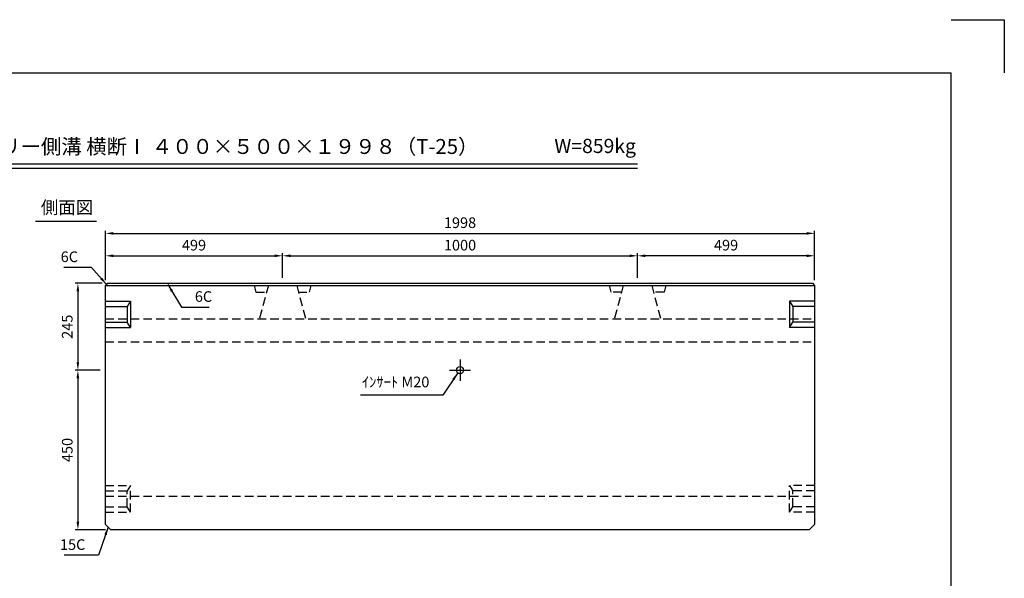
# Model space of a CAD drawing. Extents: x 0 to 4455, y 0 to 3150.
# Drawn here: x 1681 to 4455, y 1575 to 3150 of the extents above; entities that cross this region are included whole.
import ezdxf
from ezdxf.enums import TextEntityAlignment as Align

# ---------------------------------------------------------------- set-up
doc = ezdxf.new("R2010")
doc.units = 0
doc.header["$LTSCALE"] = 0.5
doc.linetypes.add('CENTER2', pattern=[28.575, 19.05, -3.175, 3.175, -3.175])
doc.linetypes.add('HIDDEN2', pattern=[4.7625, 3.175, -1.5875])
doc.layers.get('0').update_dxf_attribs({"linetype": 'CONTINUOUS'})
doc.layers.get('DEFPOINTS').update_dxf_attribs({"linetype": 'CONTINUOUS'})
doc.layers.add('寸法引出', color=2, linetype='CONTINUOUS')
doc.layers.add('枠', color=3, linetype='CONTINUOUS')
doc.styles.add('SANWA', font='MSMINCHO.TTF')
doc.dimstyles.new('SANWA', dxfattribs={"dimtxt": 2.5, "dimasz": 2.5, "dimexe": 1, "dimexo": 1, "dimgap": 0, "dimtad": 1, "dimdec": 4, "dimdsep": 46, "dimtxsty": 'SANWA', "dimcen": 0, "dimclrd": 2, "dimclre": 2, "dimclrt": 2, "dimadec": 0, "dimazin": 0, "dimtfac": 1, "dimtdec": 4, "dimtix": 1, "dimtmove": 0, "dimatfit": 3, "dimfxl": 1, "dimtolj": 1, "dimtzin": 0, "dimarcsym": 0})

# ---------------------------------------------------------------- blocks, each defined once
blk = doc.blocks.new('*D246')
at = {"layer": 'DEFPOINTS', "color": 0, "ltscale": 15}
for p in [(1922.6, 2161.8), (1845, 1711.8), (1937.6, 1711.8)]:
    blk.add_point(p, dxfattribs=at)
at = {"layer": '寸法引出', "lineweight": -2, "ltscale": 15}
for p, q in [((1907.6, 2161.8), (1837.5, 2161.8)), ((1845, 2139.3), (1845, 1734.3)), ((1922.6, 1711.8), (1837.5, 1711.8))]:
    blk.add_line(p, q, dxfattribs=at)
at = {"layer": '寸法引出', "ltscale": 15}
for points in [[(1841.2, 2139.3), (1848.7, 2139.3), (1845, 2161.8)], [(1841.2, 1734.3), (1848.7, 1734.3), (1845, 1711.8)]]:
    blk.add_solid(points, dxfattribs=at)
at = {"layer": '寸法引出', "ltscale": 15, "insert": (1815, 1936.8), "char_height": 30, "attachment_point": 5, "rotation": 90, "style": 'SANWA'}
blk.add_mtext('\\A1;450', dxfattribs=at)
blk = doc.blocks.new('*D245')
at = {"layer": 'DEFPOINTS', "color": 0, "ltscale": 15}
for p in [(1928.6, 2406.8), (1845, 2161.8), (1922.6, 2161.8)]:
    blk.add_point(p, dxfattribs=at)
at = {"layer": '寸法引出', "lineweight": -2, "ltscale": 15}
for p, q in [((1913.6, 2406.8), (1837.5, 2406.8)), ((1845, 2384.3), (1845, 2184.3)), ((1907.6, 2161.8), (1837.5, 2161.8))]:
    blk.add_line(p, q, dxfattribs=at)
at = {"layer": '寸法引出', "ltscale": 15}
for points in [[(1841.2, 2384.3), (1848.7, 2384.3), (1845, 2406.8)], [(1841.2, 2184.3), (1848.7, 2184.3), (1845, 2161.8)]]:
    blk.add_solid(points, dxfattribs=at)
at = {"layer": '寸法引出', "ltscale": 15, "insert": (1815, 2284.3), "char_height": 30, "attachment_point": 5, "rotation": 90, "style": 'SANWA'}
blk.add_mtext('\\A1;245', dxfattribs=at)
blk = doc.blocks.new('*D166')
at = {"layer": 'DEFPOINTS', "color": 0, "ltscale": 15}
for p in [(3920.6, 2547.6), (1922.6, 2400.8), (3920.6, 2400.8)]:
    blk.add_point(p, dxfattribs=at)
at = {"layer": '寸法引出', "lineweight": -2, "ltscale": 15}
for p, q in [((1922.6, 2415.8), (1922.6, 2555.1)), ((3920.6, 2415.8), (3920.6, 2555.1)), ((1945.1, 2547.6), (3898.1, 2547.6))]:
    blk.add_line(p, q, dxfattribs=at)
at = {"layer": '寸法引出', "ltscale": 15}
for points in [[(1945.1, 2551.3), (1945.1, 2543.8), (1922.6, 2547.6)], [(3898.1, 2551.3), (3898.1, 2543.8), (3920.6, 2547.6)]]:
    blk.add_solid(points, dxfattribs=at)
at = {"layer": '寸法引出', "ltscale": 15, "insert": (2921.6, 2577.6), "char_height": 30, "attachment_point": 5, "style": 'SANWA'}
blk.add_mtext('\\A1;1998', dxfattribs=at)
blk = doc.blocks.new('*D434')
at = {"layer": 'DEFPOINTS', "color": 0, "ltscale": 15}
for p in [(3421.6, 2484.3), (2421.6, 2406.8), (3421.6, 2406.8)]:
    blk.add_point(p, dxfattribs=at)
at = {"layer": '寸法引出', "lineweight": -2, "ltscale": 15}
for p, q in [((2421.6, 2421.8), (2421.6, 2491.8)), ((2444.1, 2484.3), (3399.1, 2484.3)), ((3421.6, 2421.8), (3421.6, 2491.8))]:
    blk.add_line(p, q, dxfattribs=at)
at = {"layer": '寸法引出', "ltscale": 15}
for points in [[(2444.1, 2488.1), (2444.1, 2480.6), (2421.6, 2484.3)], [(3399.1, 2488.1), (3399.1, 2480.6), (3421.6, 2484.3)]]:
    blk.add_solid(points, dxfattribs=at)
at = {"layer": '寸法引出', "ltscale": 15, "insert": (2921.6, 2514.3), "char_height": 30, "attachment_point": 5, "style": 'SANWA'}
blk.add_mtext('\\A1;1000', dxfattribs=at)
blk = doc.blocks.new('*D435')
at = {"layer": 'DEFPOINTS', "color": 0, "ltscale": 15}
for p in [(2421.6, 2484.3), (1922.6, 2400.8), (2421.6, 2406.8)]:
    blk.add_point(p, dxfattribs=at)
at = {"layer": '寸法引出', "lineweight": -2, "ltscale": 15}
for p, q in [((1922.6, 2415.8), (1922.6, 2491.8)), ((1945.1, 2484.3), (2399.1, 2484.3)), ((2421.6, 2421.8), (2421.6, 2491.8))]:
    blk.add_line(p, q, dxfattribs=at)
at = {"layer": '寸法引出', "ltscale": 15}
for points in [[(1945.1, 2488.1), (1945.1, 2480.6), (1922.6, 2484.3)], [(2399.1, 2488.1), (2399.1, 2480.6), (2421.6, 2484.3)]]:
    blk.add_solid(points, dxfattribs=at)
at = {"layer": '寸法引出', "ltscale": 15, "insert": (2172.1, 2514.3), "char_height": 30, "attachment_point": 5, "style": 'SANWA'}
blk.add_mtext('\\A1;499', dxfattribs=at)
blk = doc.blocks.new('*D436')
at = {"layer": 'DEFPOINTS', "color": 0, "ltscale": 15}
for p in [(3421.6, 2484.3), (3421.6, 2406.8), (3920.6, 2400.8)]:
    blk.add_point(p, dxfattribs=at)
at = {"layer": '寸法引出', "lineweight": -2, "ltscale": 15}
for p, q in [((3421.6, 2421.8), (3421.6, 2491.8)), ((3898.1, 2484.3), (3444.1, 2484.3)), ((3920.6, 2415.8), (3920.6, 2491.8))]:
    blk.add_line(p, q, dxfattribs=at)
at = {"layer": '寸法引出', "ltscale": 15}
for points in [[(3444.1, 2488.1), (3444.1, 2480.6), (3421.6, 2484.3)], [(3898.1, 2488.1), (3898.1, 2480.6), (3920.6, 2484.3)]]:
    blk.add_solid(points, dxfattribs=at)
at = {"layer": '寸法引出', "ltscale": 15, "insert": (3671.1, 2514.3), "char_height": 30, "attachment_point": 5, "style": 'SANWA'}
blk.add_mtext('\\A1;499', dxfattribs=at)

msp = doc.modelspace()

# ---------------------------------------------------------------- linework, layer by layer
for p, q in [((4305, 3150), (4455, 3150)), ((4455, 3150), (4455, 3000)), ((1303.98132, 2743.22419), (3421.16313, 2743.22419)), ((1303.98132, 2731.22419), (3421.16313, 2731.22419)), ((1725.58122, 2582.03905), (1897.22273, 2582.03905))]:
    msp.add_line(p, q)
at = {"ltscale": 15}
for p, q in [((1928.55479, 2406.80553), (1922.55479, 2400.80553)), ((1922.55479, 1726.80553), (1922.55479, 2400.80553)), ((1922.55479, 2400.80553), (3920.55479, 2400.80553)), ((1928.55479, 2406.80553), (3914.55479, 2406.80553)), ((3914.55479, 2406.80553), (3920.55479, 2400.80553)), ((3920.55479, 2400.80553), (3920.55479, 1726.80553)), ((1922.55479, 2356.80553), (1993.55479, 2356.80553)), ((1922.55479, 2341.80553), (1983.55479, 2341.80553)), ((1993.55479, 2356.80553), (1983.55479, 2341.80553)), ((1983.55479, 2341.80553), (1983.55479, 2296.80553)), ((1993.55479, 2356.80553), (1993.55479, 2281.80553)), ((3849.55479, 2356.80553), (3849.55479, 2281.80553)), ((3920.55479, 2356.80553), (3849.55479, 2356.80553)), ((3849.55479, 2356.80553), (3859.55479, 2341.80553)), ((3859.55479, 2341.80553), (3859.55479, 2296.80553)), ((3920.55479, 2341.80553), (3859.55479, 2341.80553)), ((1922.55479, 2296.80553), (1983.55479, 2296.80553)), ((1922.55479, 2281.80553), (1993.55479, 2281.80553)), ((1993.55479, 2281.80553), (1983.55479, 2296.80553)), ((3849.55479, 2281.80553), (3859.55479, 2296.80553)), ((3920.55479, 2281.80553), (3849.55479, 2281.80553)), ((3920.55479, 2296.80553), (3859.55479, 2296.80553)), ((2891.55479, 2161.80553), (2951.55479, 2161.80553)), ((1922.55479, 1726.80553), (1937.55479, 1711.80553)), ((3920.55479, 1726.80553), (3905.55479, 1711.80553)), ((3905.55479, 1711.80553), (1937.55479, 1711.80553))]:
    msp.add_line(p, q, dxfattribs=at)
at = {"linetype": 'HIDDEN2', "ltscale": 15}
for p, q in [((2341.55479, 2400.80553), (2346.55479, 2381.80553)), ((2381.55479, 2400.80553), (2356.55479, 2306.80553)), ((2461.55479, 2400.80553), (2486.55479, 2306.80553)), ((2501.55479, 2400.80553), (2496.55479, 2381.80553)), ((3341.55479, 2400.80553), (3346.55479, 2381.80553)), ((3381.55479, 2400.80553), (3356.55479, 2306.80553)), ((3461.55479, 2400.80553), (3486.55479, 2306.80553)), ((3501.55479, 2400.80553), (3496.55479, 2381.80553)), ((2346.55479, 2381.80553), (2376.5016, 2381.80553)), ((2466.60798, 2381.80553), (2496.55479, 2381.80553)), ((3376.5016, 2381.80553), (3346.55479, 2381.80553)), ((3496.55479, 2381.80553), (3466.60798, 2381.80553)), ((1922.55479, 2306.80553), (3920.55479, 2306.80553)), ((1922.55479, 2241.80553), (3920.55479, 2241.80553)), ((1922.55479, 1836.80553), (1993.55479, 1836.80553)), ((1993.55479, 1836.80553), (1983.55479, 1821.80553)), ((1993.55479, 1761.80553), (1993.55479, 1836.80553)), ((3849.55479, 1761.80553), (3849.55479, 1836.80553)), ((3920.55479, 1836.80553), (3849.55479, 1836.80553)), ((3849.55479, 1836.80553), (3859.55479, 1821.80553)), ((1922.55479, 1821.80553), (1983.55479, 1821.80553)), ((1922.55479, 1806.80553), (3920.55479, 1806.80553)), ((1983.55479, 1776.80553), (1983.55479, 1821.80553)), ((3859.55479, 1776.80553), (3859.55479, 1821.80553)), ((3920.55479, 1821.80553), (3859.55479, 1821.80553)), ((1922.55479, 1776.80553), (1983.55479, 1776.80553)), ((1993.55479, 1761.80553), (1983.55479, 1776.80553)), ((3849.55479, 1761.80553), (3859.55479, 1776.80553)), ((3920.55479, 1776.80553), (3859.55479, 1776.80553)), ((1922.55479, 1761.80553), (1993.55479, 1761.80553)), ((3920.55479, 1761.80553), (3849.55479, 1761.80553))]:
    msp.add_line(p, q, dxfattribs=at)
at = {"linetype": 'CENTER2', "ltscale": 15}
msp.add_line((2921.55479, 2191.80553), (2921.55479, 2131.80553), dxfattribs=at)
at = {"ltscale": 15}
msp.add_circle((2921.55479, 2161.80553), 10, dxfattribs=at)
at = {"layer": '枠'}
for p in [(375, 3000), (4305, 150)]:
    msp.add_line(p, (4305, 3000), dxfattribs=at)

# ---------------------------------------------------------------- texts
at = {"style": 'SANWA'}
for s, height, p in [('バリアフリー側溝 横断Ⅰ ４００×５００×１９９８（T-25）', 42, (2185.28482, 2786.99318)), ('W=859kg', 40, (3302.28168, 2788.87271)), ('側面図', 36, (1814.37223, 2616.10271))]:
    msp.add_text(s, height=height, dxfattribs=at).set_placement(p, align=Align.MIDDLE)
at = {"layer": '寸法引出', "ltscale": 15, "char_height": 30, "style": 'SANWA'}
for s, insert, attachment_point in [('\\A1;6C', (1845.42837, 2481.56695), 6), ('\\A1;6C', (2174.51316, 2369.45693), 4), ('ｲﾝｻｰﾄ M20', (2835.22081, 2124.71825), 6), ('\\A1;15C', (1865.99375, 1670.09069), 6)]:
    msp.add_mtext(s, dxfattribs=dict(at, insert=insert, attachment_point=attachment_point))

# ---------------------------------------------------------------- dimensions: what is measured, and where the dimension line sits
at = {"layer": '寸法引出', "ltscale": 15}
for base, p1, p2, override, picture, middle in [((3920.55479, 2547.57015), (1922.55479, 2400.80553), (3920.55479, 2400.80553), {"dimscale": 15, "dimtxt": 2, "dimasz": 1.5, "dimexe": 0.5, "dimgap": 1, "dimclrd": 256, "dimclre": 256, "dimclrt": 256}, '*D166', (2921.55479, 2577.57015)), ((2421.55479, 2484.31666), (1922.55479, 2400.80553), (2421.55479, 2406.80553), {"dimscale": 15, "dimtxt": 2, "dimasz": 1.5, "dimexe": 0.5, "dimgap": 1, "dimclrd": 256, "dimclre": 256, "dimclrt": 256}, '*D435', (2172.05479, 2514.31666)), ((3421.55479, 2484.31666), (2421.55479, 2406.80553), (3421.55479, 2406.80553), {"dimscale": 15, "dimtxt": 2, "dimasz": 1.5, "dimexe": 0.5, "dimgap": 1, "dimclrd": 256, "dimclre": 256, "dimclrt": 256, "dimtmove": 1}, '*D434', (2921.55479, 2514.31666))]:
    dim = msp.add_linear_dim(base=base, p1=p1, p2=p2, dimstyle='SANWA', override=override, dxfattribs=at)
    dim.commit()
    dim.dimension.update_dxf_attribs({"geometry": picture, "text_midpoint": middle})
for base, p1, p2, angle, override, picture, middle in [((3421.55479, 2484.31666), (3920.55479, 2400.80553), (3421.55479, 2406.80553), 180, {"dimscale": 15, "dimtxt": 2, "dimasz": 1.5, "dimexe": 0.5, "dimgap": 1, "dimclrd": 256, "dimclre": 256, "dimclrt": 256}, '*D436', (3671.05479, 2514.31666)), ((1844.98337, 2161.80553), (1928.55479, 2406.80553), (1922.55479, 2161.80553), 90, {"dimscale": 15, "dimtxt": 2, "dimasz": 1.5, "dimexe": 0.5, "dimgap": 1, "dimclrd": 256, "dimclre": 256, "dimclrt": 256}, '*D245', (1814.98337, 2284.30553)), ((1844.98337, 1711.80553), (1922.55479, 2161.80553), (1937.55479, 1711.80553), 90, {"dimscale": 15, "dimtxt": 2, "dimasz": 1.5, "dimexe": 0.5, "dimgap": 1, "dimclrd": 256, "dimclre": 256, "dimclrt": 256, "dimtmove": 1}, '*D246', (1814.98337, 1936.80553))]:
    dim = msp.add_linear_dim(base=base, p1=p1, p2=p2, angle=angle, dimstyle='SANWA', override=override, dxfattribs=at)
    dim.commit()
    dim.dimension.update_dxf_attribs({"geometry": picture, "text_midpoint": middle})

# ---------------------------------------------------------------- leaders
at = {"layer": '寸法引出', "ltscale": 15, "annotation_type": 0, "has_hookline": 1}
for points, hookline_direction, text_width in [([(1925.55479, 2403.80553), (1882.92837, 2451.56695), (1860.42837, 2451.56695)], 1, 40.28571), ([(2098.6021, 2403.80553), (2137.01316, 2339.45693), (2159.51316, 2339.45693)], 0, 40.28571), ([(2915.34723, 2153.9655), (2872.72081, 2091.11825), (2850.22081, 2091.11825)], 1, 193.71429), ([(1930.05479, 1719.30553), (1903.49375, 1640.09069), (1880.99375, 1640.09069)], 1, 59.31429)]:
    msp.add_leader(points, dimstyle='SANWA', override={"dimscale": 15, "dimtxt": 2, "dimasz": 1.5, "dimexe": 0.5, "dimgap": 1, "dimclrd": 256, "dimclre": 256, "dimclrt": 256}, dxfattribs=dict(at, hookline_direction=hookline_direction, text_width=text_width))

doc.saveas('drawing.dxf')
